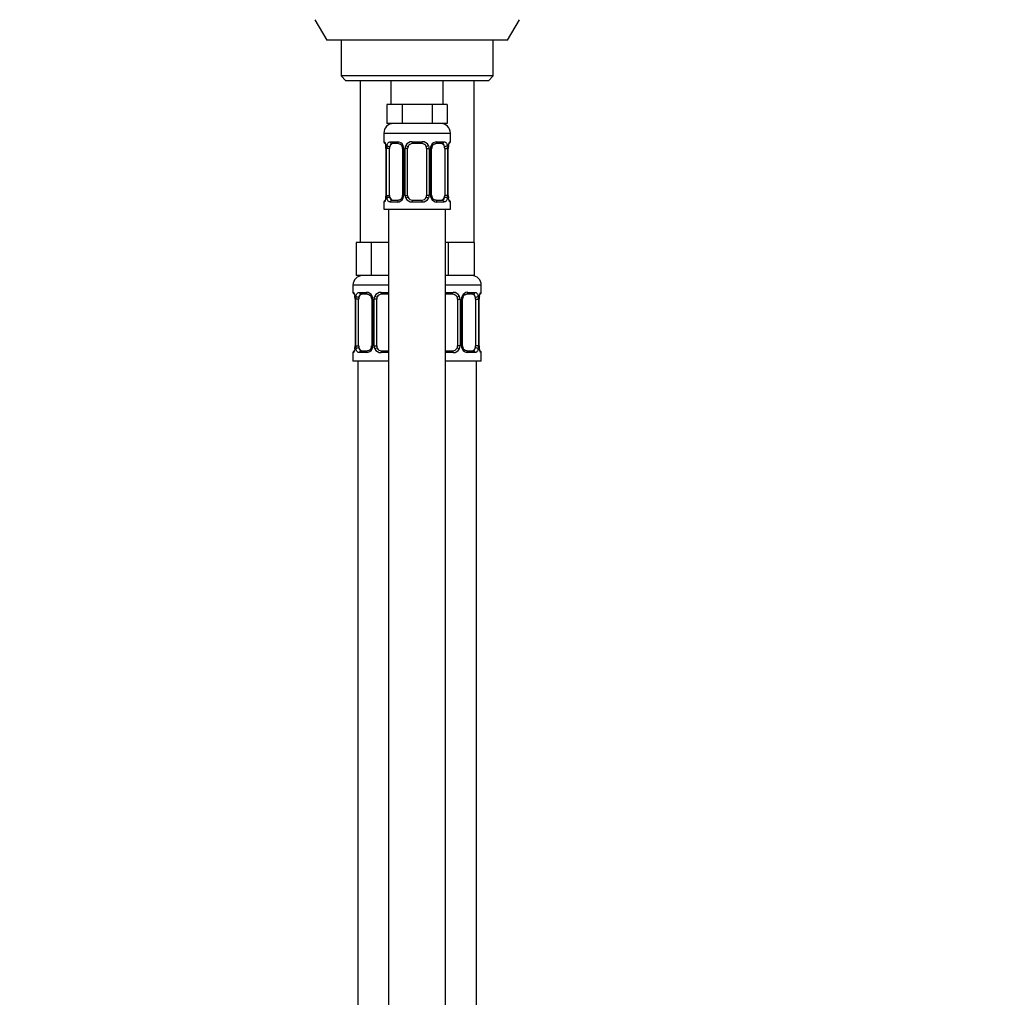
# Model space of a CAD drawing. Units: millimetres. Extents: x 0 to 1471, y 0 to 2760.
# Drawn here: x 207 to 414, y 1879 to 2084 of the extents above; entities that cross this region are included whole.
import ezdxf
from ezdxf import colors
from ezdxf.entities.mleader import LeaderData, LeaderLine
from ezdxf.math import Vec2, Vec3

# ---------------------------------------------------------------- set-up
doc = ezdxf.new("R2010")
doc.units = ezdxf.units.MM
doc.layers.add('DV7_Défaut', color=7, linetype='Continuous')
doc.layers.add('Défaut', color=7, linetype='Continuous')

# ---------------------------------------------------------------- blocks, each defined once
blk = doc.blocks.new('_DOT')
at = {"color": 0}
blk.add_line((0, 0), (-1, 0), dxfattribs=at)
at = {"color": 0, "const_width": 0.333}
blk.add_lwpolyline([(-0.1665, 0, 1), (0.1665, 0, 1)], format="xyb", close=True, dxfattribs=at)
blk = doc.blocks.new('SE6')
at = {"layer": 'DV7_Défaut', "color": 7, "linetype": 'Continuous'}
for p, q in [((269.2, 2084.15), (271.7, 2079.82)), ((309.7, 2079.82), (312.2, 2084.15)), ((309.7, 2079.82), (271.7, 2079.82)), ((274.7, 2079.82), (274.7, 2072.32)), ((306.7, 2072.32), (306.7, 2079.82)), ((306.7, 2072.32), (274.7, 2072.32)), ((274.7, 2072.32), (275.7, 2071.32)), ((305.7, 2071.32), (275.7, 2071.32)), ((278.7, 2071.32), (278.7, 2037.32)), ((285.2, 2071.32), (285.2, 2066.32)), ((296.2, 2066.32), (296.2, 2071.32)), ((302.7, 2037.32), (302.7, 2071.32)), ((305.7, 2071.32), (306.7, 2072.32)), ((285.94, 2066.32), (284.35, 2066.32)), ((284.35, 2066.32), (284.35, 2062.32)), ((287.52, 2066.32), (285.94, 2066.32)), ((290.7, 2066.32), (287.52, 2066.32)), ((287.52, 2066.32), (287.52, 2062.32)), ((293.87, 2066.32), (290.7, 2066.32)), ((295.46, 2066.32), (293.87, 2066.32)), ((293.87, 2066.32), (293.87, 2062.32)), ((297.05, 2066.32), (295.46, 2066.32)), ((297.05, 2066.32), (297.05, 2062.32)), ((287.52, 2062.32), (284.35, 2062.32)), ((293.87, 2062.32), (287.52, 2062.32)), ((297.05, 2062.32), (293.87, 2062.32)), ((283.7, 2060.32), (297.7, 2060.32)), ((283.7, 2060.32), (283.7, 2058.48)), ((297.7, 2058.48), (297.7, 2060.32)), ((283.7, 2058.48), (283.78, 2058.48)), ((284.18, 2057.08), (284.15, 2057.08)), ((284.15, 2057.08), (284.15, 2047.2)), ((284.18, 2057.08), (284.18, 2047.2)), ((284.29, 2047.2), (284.29, 2057.08)), ((284.9, 2057.08), (284.29, 2057.08)), ((284.9, 2047.2), (284.9, 2057.08)), ((285.06, 2058.48), (286.56, 2058.48)), ((286.79, 2058.08), (285.38, 2058.08)), ((287.65, 2057.08), (287.88, 2057.08)), ((287.65, 2057.08), (287.65, 2047.2)), ((287.88, 2057.08), (287.88, 2047.2)), ((288.16, 2047.2), (288.16, 2057.08)), ((288.7, 2057.08), (288.16, 2057.08)), ((288.7, 2047.2), (288.7, 2057.08)), ((289.64, 2058.48), (291.76, 2058.48)), ((291.7, 2058.08), (289.7, 2058.08)), ((292.7, 2057.08), (292.7, 2047.2)), ((292.7, 2057.08), (293.24, 2057.08)), ((293.24, 2057.08), (293.24, 2047.2)), ((293.51, 2047.2), (293.51, 2057.08)), ((293.75, 2057.08), (293.51, 2057.08)), ((293.75, 2047.2), (293.75, 2057.08)), ((296.02, 2058.08), (294.6, 2058.08)), ((294.84, 2058.48), (296.34, 2058.48)), ((296.5, 2057.08), (296.5, 2047.2)), ((296.5, 2057.08), (297.11, 2057.08)), ((297.11, 2057.08), (297.11, 2047.2)), ((297.22, 2047.2), (297.22, 2057.08)), ((297.22, 2057.08), (297.25, 2057.08)), ((297.25, 2057.08), (297.26, 2057.28)), ((297.25, 2047.2), (297.25, 2057.08)), ((297.7, 2058.48), (297.62, 2058.48)), ((284.14, 2047.21), (284.14, 2047)), ((284.15, 2047.2), (284.18, 2047.2)), ((284.29, 2047.2), (284.9, 2047.2)), ((285.38, 2046.2), (286.79, 2046.2)), ((287.88, 2047.2), (287.65, 2047.2)), ((288.16, 2047.2), (288.7, 2047.2)), ((289.7, 2046.2), (291.7, 2046.2)), ((293.24, 2047.2), (292.7, 2047.2)), ((293.51, 2047.2), (293.75, 2047.2)), ((294.6, 2046.2), (296.02, 2046.2)), ((297.11, 2047.2), (296.5, 2047.2)), ((297.25, 2047.2), (297.22, 2047.2)), ((283.7, 2045.8), (283.78, 2045.8)), ((283.7, 2045.8), (283.7, 2044.32)), ((283.7, 2044.32), (297.7, 2044.32)), ((284.7, 2044.32), (284.7, 1766.32)), ((286.56, 2045.8), (285.06, 2045.8)), ((291.76, 2045.8), (289.64, 2045.8)), ((296.34, 2045.8), (294.84, 2045.8)), ((296.7, 1766.32), (296.7, 2044.32)), ((297.62, 2045.8), (297.7, 2045.8)), ((297.7, 2044.32), (297.7, 2045.8)), ((279.44, 2037.32), (277.85, 2037.32)), ((277.85, 2037.32), (277.85, 2030.32)), ((281.02, 2037.32), (279.44, 2037.32)), ((284.2, 2037.32), (281.02, 2037.32)), ((281.02, 2037.32), (281.02, 2030.32)), ((284.7, 2037.32), (284.2, 2037.32)), ((297.2, 2037.32), (296.7, 2037.32)), ((299.95, 2037.32), (297.2, 2037.32)), ((297.2, 2037.32), (297.2, 2030.32)), ((302.7, 2037.32), (299.95, 2037.32)), ((302.7, 2037.32), (302.7, 2030.32)), ((281.02, 2030.32), (277.85, 2030.32)), ((284.7, 2030.32), (281.02, 2030.32)), ((297.2, 2030.32), (296.7, 2030.32)), ((302.7, 2030.32), (297.2, 2030.32)), ((284.7, 2028.32), (277.2, 2028.32)), ((277.2, 2028.32), (277.2, 2026.8)), ((304.2, 2028.32), (296.7, 2028.32)), ((304.2, 2026.8), (304.2, 2028.32)), ((277.28, 2026.8), (277.2, 2026.8)), ((278.56, 2026.8), (280.06, 2026.8)), ((280.29, 2026.4), (278.88, 2026.4)), ((283.14, 2026.8), (284.7, 2026.8)), ((284.7, 2026.4), (283.2, 2026.4)), ((296.7, 2026.8), (298.26, 2026.8)), ((298.2, 2026.4), (296.7, 2026.4)), ((302.52, 2026.4), (301.1, 2026.4)), ((301.34, 2026.8), (302.84, 2026.8)), ((303.75, 2025.4), (303.76, 2025.6)), ((304.12, 2026.8), (304.2, 2026.8)), ((277.68, 2025.4), (277.65, 2025.4)), ((277.65, 2025.4), (277.65, 2015.52)), ((277.68, 2025.4), (277.68, 2015.52)), ((277.79, 2015.52), (277.79, 2025.4)), ((278.4, 2025.4), (277.79, 2025.4)), ((278.4, 2015.52), (278.4, 2025.4)), ((281.15, 2025.4), (281.38, 2025.4)), ((281.15, 2025.4), (281.15, 2015.52)), ((281.38, 2025.4), (281.38, 2015.52)), ((281.66, 2015.52), (281.66, 2025.4)), ((282.2, 2025.4), (281.66, 2025.4)), ((282.2, 2015.52), (282.2, 2025.4)), ((299.2, 2025.4), (299.2, 2015.52)), ((299.2, 2025.4), (299.74, 2025.4)), ((299.74, 2025.4), (299.74, 2015.52)), ((300.01, 2015.52), (300.01, 2025.4)), ((300.25, 2025.4), (300.01, 2025.4)), ((300.25, 2015.52), (300.25, 2025.4)), ((303, 2025.4), (303, 2015.52)), ((303, 2025.4), (303.61, 2025.4)), ((303.61, 2025.4), (303.61, 2015.52)), ((303.72, 2015.52), (303.72, 2025.4)), ((303.72, 2025.4), (303.75, 2025.4)), ((303.75, 2015.52), (303.75, 2025.4)), ((277.64, 2015.52), (277.64, 2015.32)), ((277.65, 2015.52), (277.68, 2015.52)), ((277.79, 2015.52), (278.4, 2015.52)), ((281.38, 2015.52), (281.15, 2015.52)), ((281.66, 2015.52), (282.2, 2015.52)), ((299.74, 2015.52), (299.2, 2015.52)), ((300.01, 2015.52), (300.25, 2015.52)), ((303.61, 2015.52), (303, 2015.52)), ((303.75, 2015.52), (303.72, 2015.52)), ((277.28, 2014.12), (277.2, 2014.12)), ((277.2, 2014.12), (277.2, 2012.32)), ((280.06, 2014.12), (278.56, 2014.12)), ((278.88, 2014.52), (280.29, 2014.52)), ((284.7, 2014.12), (283.14, 2014.12)), ((283.2, 2014.52), (284.7, 2014.52)), ((296.7, 2014.52), (298.2, 2014.52)), ((298.26, 2014.12), (296.7, 2014.12)), ((301.1, 2014.52), (302.52, 2014.52)), ((302.84, 2014.12), (301.34, 2014.12)), ((304.12, 2014.12), (304.2, 2014.12)), ((304.2, 2012.32), (304.2, 2014.12)), ((284.7, 2012.32), (277.2, 2012.32)), ((278.2, 2012.32), (278.2, 1738.32)), ((304.2, 2012.32), (296.7, 2012.32)), ((303.2, 1738.32), (303.2, 2012.32))]:
    blk.add_line(p, q, dxfattribs=at)
for centre, radius, start, end in [((285.7, 2060.32), 2, 90, 180), ((295.7, 2060.32), 2, 0, 90), ((284.1, 2058.48), 0.4, 180, 238.3275), ((282.44, 2057.31), 1.69, 3.1019, 10.3352), ((280.83, 2057.09), 3.35, 359.8705, 10.2708), ((282.73, 2057.18), 1.42, 356.0752, 9.147), ((287.07, 2057.1), 2.78, 167.8078, 180.3687), ((286.49, 2057.1), 1.39, 25.1473, 87.3249), ((287.01, 2057.17), 0.637, 351.7111, 32.0976), ((286.51, 2057.08), 1.38, 359.8791, 25.9211), ((289.5, 2057.08), 1.34, 153.3511, 180.1815), ((289.62, 2056.99), 1.49, 89.2905, 152.1251), ((289.7, 2057.08), 1, 154.4167, 180), ((289.7, 2057.08), 1, 90, 154.4167), ((291.7, 2057.08), 1, 25.5833, 90), ((291.78, 2056.99), 1.49, 27.8747, 90.7097), ((291.7, 2057.08), 1, 0, 25.5833), ((291.9, 2057.08), 1.34, 359.817, 26.6505), ((294.89, 2057.08), 1.38, 154.0799, 180.1199), ((294.91, 2057.1), 1.39, 92.6748, 154.853), ((294.5, 2057.16), 0.74, 151.0409, 185.888), ((294.33, 2057.1), 2.78, 359.628, 12.1955), ((300.57, 2057.09), 3.35, 169.7304, 180.1284), ((299.41, 2057.19), 2.15, 168.6576, 177.3738), ((297.3, 2058.48), 0.4, 304.097, 0), ((281.99, 2047.1), 2.15, 348.657, 357.3753), ((280.83, 2047.2), 3.35, 349.7304, 0.1284), ((287.07, 2047.19), 2.78, 179.628, 192.1955), ((286.49, 2047.19), 1.39, 272.6748, 334.853), ((286.9, 2047.13), 0.739, 331.0415, 5.8888), ((286.51, 2047.2), 1.38, 334.0799, 0.1199), ((289.5, 2047.2), 1.34, 179.817, 206.6505), ((289.62, 2047.3), 1.49, 207.8747, 270.7097), ((289.7, 2047.2), 1, 180, 205.5833), ((289.7, 2047.2), 1, 205.5833, 270), ((291.7, 2047.2), 1, 270, 334.4167), ((291.78, 2047.3), 1.49, 269.2905, 332.1251), ((291.7, 2047.2), 1, 334.4167, 0), ((291.9, 2047.2), 1.34, 333.3511, 0.1815), ((294.89, 2047.2), 1.38, 179.8791, 205.9211), ((294.91, 2047.19), 1.39, 205.1473, 267.3249), ((294.39, 2047.11), 0.638, 171.6916, 212.134), ((294.33, 2047.19), 2.78, 347.8078, 0.3687), ((300.57, 2047.2), 3.35, 179.8705, 190.2708), ((298.67, 2047.11), 1.42, 176.0748, 189.1465), ((298.95, 2046.97), 1.68, 183.0856, 190.3693), ((284.1, 2045.8), 0.4, 124.097, 180), ((297.3, 2045.8), 0.4, 0, 58.3275), ((279.2, 2028.32), 2, 90, 180), ((302.2, 2028.32), 2, 0, 90), ((277.6, 2026.8), 0.4, 180, 238.3275), ((275.94, 2025.63), 1.69, 3.1019, 10.3352), ((274.33, 2025.41), 3.35, 359.8705, 10.2708), ((276.23, 2025.5), 1.42, 356.0752, 9.147), ((280.57, 2025.42), 2.78, 167.8078, 180.3687), ((279.99, 2025.42), 1.39, 25.1473, 87.3249), ((280.51, 2025.49), 0.637, 351.7111, 32.0976), ((280.01, 2025.4), 1.38, 359.8791, 25.9211), ((283, 2025.4), 1.34, 153.3511, 180.1815), ((283.12, 2025.31), 1.49, 89.2905, 152.1251), ((283.2, 2025.4), 1, 154.4167, 180), ((283.2, 2025.4), 1, 90, 154.4167), ((298.2, 2025.4), 1, 25.5833, 90), ((298.28, 2025.31), 1.49, 27.8747, 90.7097), ((298.2, 2025.4), 1, 0, 25.5833), ((298.4, 2025.4), 1.34, 359.817, 26.6505), ((301.39, 2025.4), 1.38, 154.0799, 180.1199), ((301.41, 2025.42), 1.39, 92.6748, 154.853), ((301, 2025.47), 0.74, 151.0409, 185.888), ((300.83, 2025.42), 2.78, 359.628, 12.1955), ((307.07, 2025.41), 3.35, 169.7304, 180.1284), ((305.91, 2025.51), 2.15, 168.6576, 177.3738), ((303.8, 2026.8), 0.4, 304.097, 0), ((275.49, 2015.42), 2.15, 348.657, 357.3753), ((274.33, 2015.52), 3.35, 349.7304, 0.1284), ((280.57, 2015.51), 2.78, 179.628, 192.1955), ((280.4, 2015.45), 0.739, 331.0415, 5.8888), ((280.01, 2015.52), 1.38, 334.0799, 0.1199), ((283, 2015.52), 1.34, 179.817, 206.6505), ((283.2, 2015.52), 1, 180, 205.5833), ((298.2, 2015.52), 1, 334.4167, 0), ((298.4, 2015.52), 1.34, 333.3511, 0.1815), ((301.39, 2015.52), 1.38, 179.8791, 205.9211), ((300.89, 2015.43), 0.638, 171.6916, 212.134), ((300.83, 2015.51), 2.78, 347.8078, 0.3687), ((307.07, 2015.52), 3.35, 179.8705, 190.2708), ((305.17, 2015.43), 1.42, 176.0748, 189.1465), ((305.45, 2015.29), 1.68, 183.0856, 190.3693), ((277.6, 2014.12), 0.4, 124.097, 180), ((279.99, 2015.51), 1.39, 272.6748, 334.853), ((283.12, 2015.62), 1.49, 207.8747, 270.7097), ((283.2, 2015.52), 1, 205.5833, 270), ((298.2, 2015.52), 1, 270, 334.4167), ((298.28, 2015.62), 1.49, 269.2905, 332.1251), ((301.41, 2015.51), 1.39, 205.1473, 267.3249), ((303.8, 2014.12), 0.4, 0, 59.2184)]:
    blk.add_arc(centre, radius, start, end, dxfattribs=at)
for centre, major_axis, ratio, start_param, end_param in [((284.18, 2058.48), (0, -0.4), 0.988455, 4.712389, 5.5961), ((284.5, 2057.68), (0.394, 0.069), 0.426558, 2.752818, 3.150744), ((284.71, 2057.68), (0.391, -0.084), 0.411702, 3.62283, 5.508006), ((285.61, 2057.08), (0, -1), 0.707107, 4.265876, 4.712389), ((285.61, 2057.08), (0, -1), 0.707107, 3.141593, 4.265876), ((285.38, 2058.48), (0, -0.4), 0.806081, 4.712389, 6.283185), ((286.79, 2058.48), (0, -0.4), 0.591806, 4.712389, 6.283185), ((287.91, 2057.68), (0.363, 0.168), 0.191543, 1.963754, 3.15203), ((288.44, 2057.68), (0.361, -0.173), 0.155676, 4.398009, 6.283185), ((289.7, 2058.48), (0, -0.4), 0.151515, 4.712389, 6.283185), ((291.7, 2058.48), (0, -0.4), 0.151515, 0, 1.570796), ((292.96, 2057.68), (-0.361, -0.173), 0.155676, 0, 1.885177), ((293.48, 2057.68), (-0.363, 0.168), 0.191543, 3.13073, 4.319431), ((294.6, 2058.48), (0, -0.4), 0.591806, 0, 1.570796), ((295.79, 2057.08), (0, 1), 0.707107, 5.158902, 6.283185), ((296.02, 2058.48), (0, -0.4), 0.806081, 0, 1.570796), ((296.68, 2057.68), (-0.391, -0.084), 0.411702, 0.775179, 2.660356), ((295.79, 2057.08), (0, 1), 0.707107, 4.712389, 5.158902), ((296.9, 2057.68), (-0.394, 0.069), 0.426558, 3.136107, 3.530367), ((296.9, 2057.68), (-0.394, 0.069), 0.426558, 3.106922, 3.136107), ((297.22, 2058.48), (0, -0.4), 0.988455, 0.670294, 1.570796), ((284.5, 2046.6), (0.394, -0.069), 0.426558, 3.134963, 3.530367), ((284.5, 2046.6), (0.394, -0.069), 0.426558, 3.10827, 3.134963), ((284.71, 2046.6), (-0.391, -0.084), 0.411702, 3.916772, 5.801948), ((285.61, 2047.2), (0, -1), 0.707107, 4.712389, 5.158902), ((285.61, 2047.2), (0, -1), 0.707107, 5.158902, 6.283185), ((285.38, 2045.8), (0, -0.4), 0.806081, 3.141593, 4.712389), ((286.79, 2045.8), (0, -0.4), 0.591806, 3.141593, 4.712389), ((287.91, 2046.6), (0.363, -0.168), 0.191543, 3.124452, 4.319431), ((288.44, 2046.6), (-0.361, -0.173), 0.155676, 3.141593, 5.026769), ((289.7, 2045.8), (0, -0.4), 0.151515, 3.141593, 4.712389), ((291.7, 2045.8), (0, -0.4), 0.151515, 1.570796, 3.141593), ((292.96, 2046.6), (0.361, -0.173), 0.155676, 1.256416, 3.141593), ((293.48, 2046.6), (-0.363, -0.168), 0.191543, 1.963754, 3.158162), ((294.6, 2045.8), (0, -0.4), 0.591806, 1.570796, 3.141593), ((295.79, 2047.2), (0, 1), 0.707107, 3.141593, 4.265876), ((296.02, 2045.8), (0, -0.4), 0.806081, 1.570796, 3.141593), ((295.79, 2047.2), (0, 1), 0.707107, 4.265876, 4.712389), ((296.68, 2046.6), (0.391, -0.084), 0.411702, 0.481237, 2.366414), ((296.9, 2046.6), (-0.394, -0.069), 0.426558, 2.752818, 3.152238), ((284.18, 2045.8), (0, -0.4), 0.988455, 3.806417, 4.712389), ((297.22, 2045.8), (0, -0.4), 0.988455, 1.570796, 2.479588), ((277.68, 2026.8), (0, -0.4), 0.988455, 4.712389, 5.616405), ((278, 2026), (0.394, 0.069), 0.426558, 2.752818, 3.150744), ((278.21, 2026), (0.391, -0.084), 0.411702, 3.62283, 5.508006), ((279.11, 2025.4), (0, 1), 0.707107, 1.124283, 1.570796), ((279.11, 2025.4), (0, -1), 0.707107, 3.141593, 4.265876), ((278.88, 2026.8), (0, -0.4), 0.806081, 4.712389, 6.283185), ((280.29, 2026.8), (0, -0.4), 0.591806, 4.712389, 6.283185), ((281.41, 2026), (0.363, 0.168), 0.191543, 1.963754, 3.15203), ((281.94, 2026), (0.361, -0.173), 0.155676, 4.398009, 6.283185), ((283.2, 2026.8), (0, -0.4), 0.151515, 4.712389, 6.283185), ((298.2, 2026.8), (0, -0.4), 0.151515, 0, 1.570796), ((299.46, 2026), (-0.361, -0.173), 0.155676, 0, 1.885177), ((299.98, 2026), (-0.363, 0.168), 0.191543, 3.13073, 4.319431), ((301.1, 2026.8), (0, -0.4), 0.591806, 0, 1.570796), ((302.29, 2025.4), (0, 1), 0.707107, 5.158902, 6.283185), ((302.52, 2026.8), (0, -0.4), 0.806081, 0, 1.570796), ((303.18, 2026), (-0.391, -0.084), 0.411702, 0.775179, 2.660356), ((302.29, 2025.4), (0, 1), 0.707107, 4.712389, 5.158902), ((303.4, 2026), (-0.394, 0.069), 0.426558, 3.136107, 3.530367), ((303.4, 2026), (-0.394, 0.069), 0.426558, 3.106922, 3.136107), ((303.72, 2026.8), (0, -0.4), 0.988455, 0.670294, 1.570796), ((279.11, 2015.52), (0, -1), 0.707107, 4.712389, 5.158902), ((302.29, 2015.52), (0, -1), 0.707107, 1.124283, 1.570796), ((277.68, 2014.12), (0, -0.4), 0.988455, 3.806417, 4.712389), ((278, 2014.92), (0.394, -0.069), 0.426558, 3.134963, 3.530367), ((278, 2014.92), (0.394, -0.069), 0.426558, 3.10827, 3.134963), ((278.21, 2014.92), (-0.391, -0.084), 0.411702, 3.916772, 5.801948), ((279.11, 2015.52), (0, -1), 0.707107, 5.158902, 6.283185), ((278.88, 2014.12), (0, -0.4), 0.806081, 3.141593, 4.712389), ((280.29, 2014.12), (0, -0.4), 0.591806, 3.141593, 4.712389), ((281.41, 2014.92), (0.363, -0.168), 0.191543, 3.124452, 4.319431), ((281.94, 2014.92), (-0.361, -0.173), 0.155676, 3.141593, 5.026769), ((283.2, 2014.12), (0, -0.4), 0.151515, 3.141593, 4.712389), ((298.2, 2014.12), (0, -0.4), 0.151515, 1.570796, 3.141593), ((299.46, 2014.92), (0.361, -0.173), 0.155676, 1.256416, 3.141593), ((299.98, 2014.92), (-0.363, -0.168), 0.191543, 1.963754, 3.158162), ((301.1, 2014.12), (0, -0.4), 0.591806, 1.570796, 3.141593), ((302.29, 2015.52), (0, 1), 0.707107, 3.141593, 4.265876), ((302.52, 2014.12), (0, -0.4), 0.806081, 1.570796, 3.141593), ((303.18, 2014.92), (0.391, -0.084), 0.411702, 0.481237, 2.366414), ((303.4, 2014.92), (-0.394, -0.069), 0.426558, 2.752818, 3.152238), ((303.72, 2014.12), (0, -0.4), 0.988455, 1.570796, 2.479588)]:
    blk.add_ellipse(centre, major_axis=major_axis, ratio=ratio, start_param=start_param, end_param=end_param, dxfattribs=at)
for points, knots in [([(283.78, 2058.48), (283.8, 2058.48), (283.83, 2058.46), (283.88, 2058.39), (283.91, 2058.34), (283.98, 2058.2), (284.01, 2058.12), (284.07, 2057.92), (284.1, 2057.81), (284.12, 2057.68)], [0, 0, 0, 0, 0.25, 0.25, 0.5, 0.5, 0.75, 0.75, 1, 1, 1, 1]), ([(283.93, 2058.19), (283.93, 2058.19), (283.93, 2058.17), (283.97, 2058.1), (284.04, 2057.92), (284.08, 2057.73), (284.1, 2057.61)], [0, 0, 0, 0, 0.125318, 0.330213, 0.635141, 1, 1, 1, 1]), ([(284.35, 2057.68), (284.38, 2057.81), (284.42, 2057.92), (284.51, 2058.12), (284.56, 2058.2), (284.68, 2058.34), (284.75, 2058.39), (284.89, 2058.46), (284.97, 2058.48), (285.06, 2058.48)], [0, 0, 0, 0, 0.25, 0.25, 0.5, 0.5, 0.75, 0.75, 1, 1, 1, 1]), ([(285.38, 2058.08), (285.33, 2058.08), (285.28, 2058.07), (285.19, 2058.01), (285.15, 2057.98), (285.05, 2057.83), (285, 2057.69), (284.97, 2057.51)], [0, 0, 0, 0, 0.25, 0.25, 0.5, 0.5, 1, 1, 1, 1]), ([(286.78, 2058.08), (286.79, 2058.08), (286.88, 2058.09), (287.08, 2058.03), (287.37, 2057.83), (287.48, 2057.63), (287.55, 2057.51)], [0, 0, 0, 0, 0.041198, 0.35789, 0.696297, 1, 1, 1, 1]), ([(293.85, 2057.52), (293.85, 2057.52), (293.89, 2057.64), (294.06, 2057.84), (294.32, 2058.03), (294.53, 2058.09), (294.6, 2058.08), (294.61, 2058.08)], [0, 0, 0, 0, 0.02122, 0.320659, 0.645573, 0.978693, 1, 1, 1, 1]), ([(296.43, 2057.51), (296.41, 2057.6), (296.39, 2057.68), (296.35, 2057.82), (296.32, 2057.88), (296.22, 2058.02), (296.13, 2058.08), (296.02, 2058.08)], [0, 0, 0, 0, 0.25, 0.25, 0.5, 0.5, 1, 1, 1, 1]), ([(296.34, 2058.48), (296.42, 2058.48), (296.5, 2058.46), (296.65, 2058.39), (296.72, 2058.34), (296.84, 2058.2), (296.89, 2058.12), (296.98, 2057.92), (297.02, 2057.81), (297.05, 2057.68)], [0, 0, 0, 0, 0.25, 0.25, 0.5, 0.5, 0.75, 0.75, 1, 1, 1, 1]), ([(297.27, 2057.68), (297.3, 2057.81), (297.33, 2057.92), (297.39, 2058.12), (297.42, 2058.2), (297.48, 2058.34), (297.51, 2058.39), (297.57, 2058.46), (297.6, 2058.48), (297.62, 2058.48)], [0, 0, 0, 0, 0.25, 0.25, 0.5, 0.5, 0.75, 0.75, 1, 1, 1, 1]), ([(297.29, 2057.61), (297.3, 2057.63), (297.31, 2057.75), (297.37, 2057.97), (297.44, 2058.13), (297.47, 2058.18), (297.47, 2058.19), (297.47, 2058.19)], [0, 0, 0, 0, 0.029188, 0.416288, 0.760399, 0.958155, 1, 1, 1, 1]), ([(284.12, 2046.6), (284.1, 2046.48), (284.07, 2046.37), (284.01, 2046.17), (283.98, 2046.08), (283.91, 2045.95), (283.88, 2045.89), (283.83, 2045.82), (283.8, 2045.8), (283.78, 2045.8)], [0, 0, 0, 0, 0.25, 0.25, 0.5, 0.5, 0.75, 0.75, 1, 1, 1, 1]), ([(284.1, 2046.67), (284.1, 2046.66), (284.08, 2046.53), (284.02, 2046.32), (283.96, 2046.15), (283.93, 2046.1), (283.93, 2046.1), (283.93, 2046.1)], [0, 0, 0, 0, 0.029305, 0.416358, 0.760427, 0.95816, 1, 1, 1, 1]), ([(285.06, 2045.8), (284.97, 2045.8), (284.89, 2045.82), (284.75, 2045.89), (284.68, 2045.95), (284.56, 2046.08), (284.51, 2046.17), (284.42, 2046.36), (284.38, 2046.48), (284.35, 2046.6)], [0, 0, 0, 0, 0.25, 0.25, 0.5, 0.5, 0.75, 0.75, 1, 1, 1, 1]), ([(284.97, 2046.77), (284.98, 2046.69), (285, 2046.61), (285.05, 2046.47), (285.08, 2046.41), (285.18, 2046.26), (285.27, 2046.2), (285.38, 2046.2)], [0, 0, 0, 0, 0.25, 0.25, 0.5, 0.5, 1, 1, 1, 1]), ([(287.55, 2046.77), (287.55, 2046.76), (287.5, 2046.65), (287.34, 2046.44), (287.08, 2046.26), (286.87, 2046.19), (286.8, 2046.21), (286.79, 2046.21)], [0, 0, 0, 0, 0.02136, 0.320768, 0.645647, 0.978731, 1, 1, 1, 1]), ([(294.62, 2046.21), (294.6, 2046.21), (294.52, 2046.2), (294.32, 2046.26), (294.03, 2046.45), (293.91, 2046.66), (293.85, 2046.77)], [0, 0, 0, 0, 0.041225, 0.35819, 0.696888, 1, 1, 1, 1]), ([(296.02, 2046.2), (296.07, 2046.2), (296.12, 2046.22), (296.21, 2046.27), (296.25, 2046.31), (296.35, 2046.46), (296.4, 2046.6), (296.43, 2046.77)], [0, 0, 0, 0, 0.25, 0.25, 0.5, 0.5, 1, 1, 1, 1]), ([(297.05, 2046.6), (297.02, 2046.48), (296.98, 2046.37), (296.89, 2046.17), (296.84, 2046.08), (296.72, 2045.95), (296.65, 2045.89), (296.5, 2045.82), (296.42, 2045.8), (296.34, 2045.8)], [0, 0, 0, 0, 0.25, 0.25, 0.5, 0.5, 0.75, 0.75, 1, 1, 1, 1]), ([(297.62, 2045.8), (297.6, 2045.8), (297.57, 2045.82), (297.52, 2045.89), (297.48, 2045.95), (297.42, 2046.08), (297.39, 2046.17), (297.33, 2046.36), (297.3, 2046.48), (297.27, 2046.6)], [0, 0, 0, 0, 0.25, 0.25, 0.5, 0.5, 0.75, 0.75, 1, 1, 1, 1]), ([(297.47, 2046.1), (297.47, 2046.1), (297.46, 2046.11), (297.43, 2046.19), (297.36, 2046.36), (297.32, 2046.55), (297.29, 2046.67)], [0, 0, 0, 0, 0.125371, 0.330353, 0.63541, 1, 1, 1, 1]), ([(277.28, 2026.8), (277.3, 2026.8), (277.33, 2026.78), (277.38, 2026.71), (277.41, 2026.66), (277.48, 2026.52), (277.51, 2026.44), (277.57, 2026.24), (277.6, 2026.13), (277.62, 2026)], [0, 0, 0, 0, 0.25, 0.25, 0.5, 0.5, 0.75, 0.75, 1, 1, 1, 1]), ([(277.43, 2026.51), (277.43, 2026.51), (277.43, 2026.49), (277.47, 2026.42), (277.54, 2026.24), (277.58, 2026.05), (277.6, 2025.93)], [0, 0, 0, 0, 0.125318, 0.330213, 0.635141, 1, 1, 1, 1]), ([(277.85, 2026), (277.88, 2026.13), (277.92, 2026.24), (278.01, 2026.44), (278.06, 2026.52), (278.18, 2026.66), (278.25, 2026.71), (278.39, 2026.78), (278.47, 2026.8), (278.56, 2026.8)], [0, 0, 0, 0, 0.25, 0.25, 0.5, 0.5, 0.75, 0.75, 1, 1, 1, 1]), ([(278.88, 2026.4), (278.83, 2026.4), (278.78, 2026.39), (278.69, 2026.33), (278.65, 2026.29), (278.55, 2026.15), (278.5, 2026), (278.47, 2025.83)], [0, 0, 0, 0, 0.25, 0.25, 0.5, 0.5, 1, 1, 1, 1]), ([(280.28, 2026.4), (280.29, 2026.4), (280.38, 2026.4), (280.58, 2026.35), (280.87, 2026.15), (280.98, 2025.95), (281.05, 2025.83)], [0, 0, 0, 0, 0.041198, 0.35789, 0.696297, 1, 1, 1, 1]), ([(300.35, 2025.84), (300.35, 2025.84), (300.39, 2025.96), (300.56, 2026.16), (300.82, 2026.35), (301.03, 2026.41), (301.1, 2026.4), (301.11, 2026.4)], [0, 0, 0, 0, 0.02122, 0.320659, 0.645573, 0.978693, 1, 1, 1, 1]), ([(302.93, 2025.83), (302.91, 2025.92), (302.89, 2026), (302.85, 2026.14), (302.82, 2026.2), (302.72, 2026.34), (302.63, 2026.4), (302.52, 2026.4)], [0, 0, 0, 0, 0.25, 0.25, 0.5, 0.5, 1, 1, 1, 1]), ([(302.84, 2026.8), (302.92, 2026.8), (303, 2026.78), (303.15, 2026.71), (303.22, 2026.66), (303.34, 2026.52), (303.39, 2026.44), (303.48, 2026.24), (303.52, 2026.13), (303.55, 2026)], [0, 0, 0, 0, 0.25, 0.25, 0.5, 0.5, 0.75, 0.75, 1, 1, 1, 1]), ([(303.77, 2026), (303.8, 2026.13), (303.83, 2026.24), (303.89, 2026.44), (303.92, 2026.52), (303.98, 2026.66), (304.01, 2026.71), (304.07, 2026.78), (304.1, 2026.8), (304.12, 2026.8)], [0, 0, 0, 0, 0.25, 0.25, 0.5, 0.5, 0.75, 0.75, 1, 1, 1, 1]), ([(303.79, 2025.93), (303.8, 2025.94), (303.81, 2026.07), (303.87, 2026.29), (303.94, 2026.45), (303.97, 2026.5), (303.97, 2026.51), (303.97, 2026.51)], [0, 0, 0, 0, 0.0291876, 0.4162881, 0.7603986, 0.9581555, 1, 1, 1, 1]), ([(277.62, 2014.92), (277.6, 2014.8), (277.57, 2014.69), (277.51, 2014.49), (277.48, 2014.4), (277.41, 2014.27), (277.38, 2014.21), (277.33, 2014.14), (277.3, 2014.12), (277.28, 2014.12)], [0, 0, 0, 0, 0.25, 0.25, 0.5, 0.5, 0.75, 0.75, 1, 1, 1, 1]), ([(277.6, 2014.99), (277.6, 2014.98), (277.58, 2014.85), (277.52, 2014.64), (277.46, 2014.47), (277.43, 2014.42), (277.43, 2014.42), (277.43, 2014.42)], [0, 0, 0, 0, 0.0293046, 0.4163585, 0.7604275, 0.9581605, 1, 1, 1, 1]), ([(278.56, 2014.12), (278.47, 2014.12), (278.39, 2014.14), (278.25, 2014.21), (278.18, 2014.27), (278.06, 2014.4), (278.01, 2014.49), (277.92, 2014.68), (277.88, 2014.8), (277.85, 2014.92)], [0, 0, 0, 0, 0.25, 0.25, 0.5, 0.5, 0.75, 0.75, 1, 1, 1, 1]), ([(278.47, 2015.09), (278.48, 2015.01), (278.5, 2014.93), (278.55, 2014.79), (278.58, 2014.73), (278.68, 2014.58), (278.77, 2014.52), (278.88, 2014.52)], [0, 0, 0, 0, 0.25, 0.25, 0.5, 0.5, 1, 1, 1, 1]), ([(281.05, 2015.09), (281.05, 2015.08), (281, 2014.97), (280.84, 2014.76), (280.58, 2014.58), (280.37, 2014.51), (280.3, 2014.53), (280.29, 2014.53)], [0, 0, 0, 0, 0.02136, 0.320768, 0.645647, 0.978731, 1, 1, 1, 1]), ([(301.12, 2014.53), (301.1, 2014.53), (301.02, 2014.52), (300.82, 2014.58), (300.53, 2014.77), (300.41, 2014.98), (300.35, 2015.09)], [0, 0, 0, 0, 0.041225, 0.35819, 0.696888, 1, 1, 1, 1]), ([(302.52, 2014.52), (302.57, 2014.52), (302.62, 2014.54), (302.71, 2014.59), (302.75, 2014.63), (302.85, 2014.78), (302.9, 2014.92), (302.93, 2015.09)], [0, 0, 0, 0, 0.25, 0.25, 0.5, 0.5, 1, 1, 1, 1]), ([(303.55, 2014.92), (303.52, 2014.8), (303.48, 2014.69), (303.39, 2014.49), (303.34, 2014.4), (303.22, 2014.27), (303.15, 2014.21), (303, 2014.14), (302.92, 2014.12), (302.84, 2014.12)], [0, 0, 0, 0, 0.25, 0.25, 0.5, 0.5, 0.75, 0.75, 1, 1, 1, 1]), ([(304.12, 2014.12), (304.1, 2014.12), (304.07, 2014.14), (304.02, 2014.21), (303.98, 2014.27), (303.92, 2014.4), (303.89, 2014.49), (303.83, 2014.68), (303.8, 2014.8), (303.77, 2014.92)], [0, 0, 0, 0, 0.25, 0.25, 0.5, 0.5, 0.75, 0.75, 1, 1, 1, 1]), ([(303.97, 2014.42), (303.97, 2014.42), (303.96, 2014.43), (303.93, 2014.51), (303.86, 2014.68), (303.82, 2014.87), (303.79, 2014.99)], [0, 0, 0, 0, 0.125371, 0.330353, 0.63541, 1, 1, 1, 1])]:
    blk.add_open_spline(points, degree=3, knots=knots, dxfattribs=at)

msp = doc.modelspace()

# ---------------------------------------------------------------- block references
at = {"layer": 'Défaut'}
msp.add_blockref('SE6', (0, 0), dxfattribs=at)

# ---------------------------------------------------------------- leaders
at = {"layer": 'Défaut', "color": 7, "linetype": 'Continuous'}
ml = msp.add_multileader_mtext('Standard', dxfattribs=at)
ml.set_content('{\\pxsm0.9;\\fSolid Edge ISO|b1||i0||c0|p34;\\W1.;07/03/2024\\P}', color=256)
ml.set_leader_properties()
ml.set_arrow_properties(name='DOT')
ml.build(insert=Vec2(0, 0))
ml.multileader.update_dxf_attribs({"leader_type": 0, "dogleg_length": 0, "arrow_head_size": 12})
ctx = ml.context
ctx.base_point, ctx.char_height, ctx.arrow_head_size = Vec3(1383.26, 2750.95), 12, 12
notes = []
notes.append((ctx, [(0, (0, 0, 0), (0, 0), (1, 0), 1, [])]))
ctx.mtext.insert = Vec3(1385.26, 2756.95)
for ctx, leaders in notes:
    for number, flags, end, landing, length, lines in leaders:
        leader = LeaderData()
        leader.index, (leader.has_last_leader_line, leader.has_dogleg_vector, leader.attachment_direction) = number, flags
        leader.last_leader_point, leader.dogleg_vector, leader.dogleg_length = Vec3(end), Vec3(landing), length
        for number, points, colour, breaks in lines:
            line = LeaderLine()
            line.index, line.vertices, line.color, line.breaks = number, Vec3.list(points), colors.encode_raw_color(colour), breaks
            leader.lines.append(line)
        ctx.leaders.append(leader)

doc.saveas('drawing.dxf')
